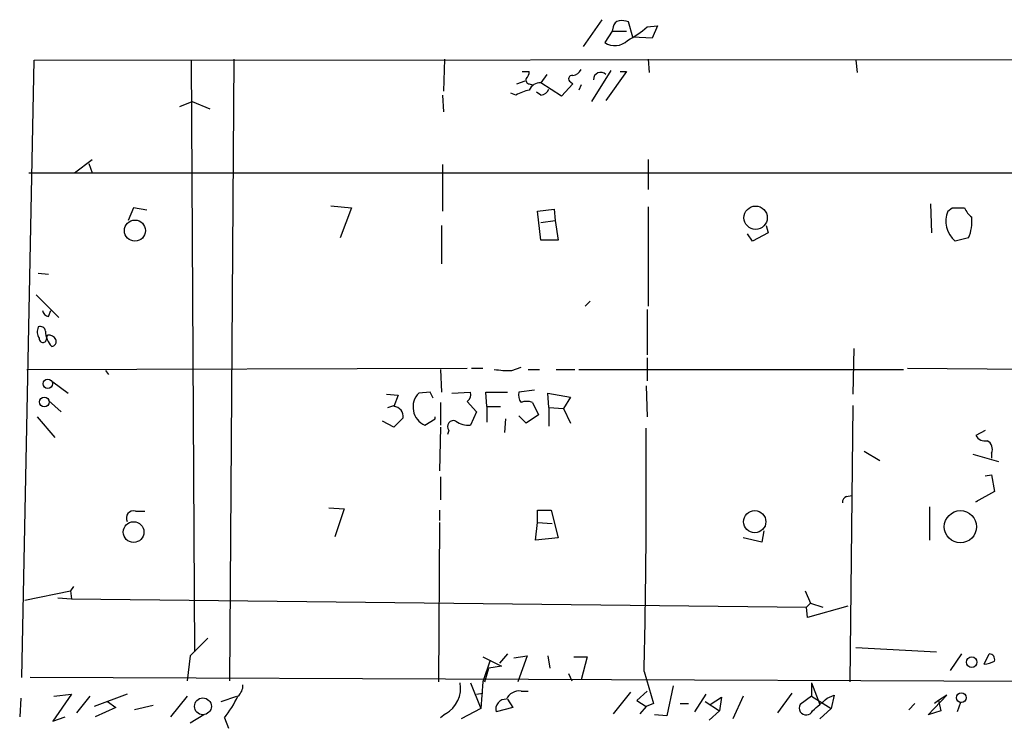
# Model space of a CAD drawing. Extents: x 0 to 731, y 4 to 875.
# Drawn here: x 389 to 469, y 385 to 443 of the extents above; entities that cross this region are included whole.
import ezdxf

# ---------------------------------------------------------------- set-up
doc = ezdxf.new("R2010")
doc.units = 0
doc.header["$MEASUREMENT"] = 0
doc.layers.add('MAIN', color=5, linetype='CONTINUOUS')

msp = doc.modelspace()

# ---------------------------------------------------------------- linework, layer by layer
at = {"layer": 'MAIN'}
for p, q in [((436.372, 443.484), (434.848, 441.2827)), ((437.3033, 442.8913), (437.2187, 442.5527)), ((438.912, 442.0447), (438.5733, 443.3147)), ((440.0973, 442.8913), (440.944, 442.976)), ((440.944, 442.976), (440.5207, 441.96)), ((437.2187, 442.5527), (436.626, 441.6213)), ((437.2187, 442.5527), (438.404, 442.5527)), ((440.5207, 441.96), (438.912, 442.0447)), ((388.874, 389.636), (389.89, 440.182)), ((389.89, 440.182), (525.272, 440.2667)), ((402.7593, 440.182), (403.0133, 391.7527)), ((406.2307, 440.2667), (405.892, 389.382)), ((423.5027, 440.2667), (423.418, 437.642)), ((440.182, 440.2667), (440.2667, 439.166)), ((457.2, 440.182), (457.2847, 439.166)), ((429.8527, 439.2507), (430.4453, 439.2507)), ((431.8847, 438.9967), (431.3767, 438.3193)), ((437.134, 439.3353), (435.5253, 436.7953)), ((438.404, 439.2507), (436.7107, 436.88)), ((437.896, 439.2507), (438.404, 439.2507)), ((429.4293, 438.2347), (430.1067, 438.4887)), ((430.4453, 438.2347), (430.6993, 438.15)), ((433.07, 437.2187), (431.3767, 438.3193)), ((434.0013, 438.2347), (433.07, 437.2187)), ((433.832, 438.404), (434.0013, 438.2347)), ((434.6787, 438.15), (434.5093, 437.7267)), ((423.3333, 437.3033), (423.418, 435.9487)), ((429.3447, 437.3033), (428.9213, 437.4727)), ((431.3767, 437.3033), (431.038, 437.5573)), ((401.828, 436.372), (402.844, 436.7953)), ((402.844, 436.7953), (404.2833, 436.2027)), ((393.192, 430.9533), (394.6313, 432.054)), ((394.3773, 431.7153), (394.6313, 430.9533)), ((423.3333, 431.6307), (423.3333, 427.8207)), ((440.182, 432.054), (440.182, 429.5987)), ((389.4667, 430.9533), (394.6313, 430.9533)), ((394.6313, 430.9533), (473.6253, 430.9533)), ((414.1893, 428.244), (415.8827, 428.0747)), ((463.296, 428.4133), (463.3807, 426.0427)), ((398.018, 428.0747), (397.5947, 427.0587)), ((399.1187, 427.9053), (398.018, 428.0747)), ((415.8827, 428.0747), (414.9513, 425.6193)), ((431.1227, 427.8207), (432.4773, 427.99)), ((431.3767, 425.45), (431.1227, 427.8207)), ((432.4773, 427.99), (432.562, 427.0587)), ((440.182, 428.1593), (440.182, 420.0313)), ((464.7353, 427.8207), (465.074, 428.0747)), ((465.074, 428.0747), (466.09, 428.0747)), ((423.2487, 426.6353), (423.2487, 423.5027)), ((431.3767, 426.8893), (432.562, 427.0587)), ((432.562, 427.0587), (432.816, 425.45)), ((449.834, 426.6353), (450.0033, 426.0427)), ((448.7333, 425.3653), (448.31, 425.958)), ((450.0033, 426.0427), (448.7333, 425.3653)), ((432.816, 425.45), (431.3767, 425.45)), ((466.4287, 425.6193), (465.328, 425.3653)), ((390.2287, 422.7407), (391.0753, 422.656)), ((390.0593, 420.9627), (391.922, 419.1)), ((435.4407, 420.4547), (435.0173, 420.0313)), ((391.0753, 419.1847), (391.2447, 419.6927)), ((440.0973, 419.7773), (440.0973, 416.052)), ((390.906, 417.322), (390.9907, 417.6607)), ((457.0307, 416.56), (456.946, 412.8347)), ((440.0973, 415.798), (440.0973, 413.9353)), ((389.2973, 414.8667), (425.3653, 414.9513)), ((395.732, 414.782), (395.986, 414.4433)), ((423.164, 414.8667), (423.2487, 413.004)), ((425.704, 414.9513), (426.6353, 414.9513)), ((429.006, 414.782), (429.768, 415.036)), ((430.3607, 414.8667), (431.292, 414.8667)), ((432.6467, 414.8667), (434.1707, 414.8667)), ((434.5093, 414.8667), (461.0947, 414.8667)), ((461.4333, 414.9513), (474.726, 414.8667)), ((391.414, 413.8507), (392.684, 412.9193)), ((422.3173, 413.004), (421.386, 412.9193)), ((422.5713, 412.496), (422.3173, 413.004)), ((424.0953, 412.9193), (425.6193, 413.004)), ((426.974, 411.8187), (426.8893, 413.004)), ((426.8893, 413.004), (428.6673, 413.004)), ((430.8687, 413.1733), (429.5987, 413.004)), ((432.054, 411.734), (431.9693, 412.9193)), ((431.9693, 412.9193), (433.832, 412.5807)), ((440.0127, 413.512), (440.0973, 410.972)), ((391.0753, 412.3267), (392.0913, 411.3953)), ((418.7613, 412.8347), (419.6927, 412.75)), ((419.6927, 412.75), (419.354, 411.8187)), ((423.164, 412.1573), (423.164, 410.2947)), ((425.3653, 412.242), (426.1273, 411.3953)), ((430.6993, 412.1573), (431.2073, 411.1413)), ((433.832, 412.5807), (433.2393, 411.6493)), ((418.846, 411.734), (419.354, 411.9033)), ((426.1273, 411.3953), (425.6193, 410.2947)), ((426.974, 411.8187), (426.974, 410.5487)), ((426.974, 411.8187), (428.0747, 411.8187)), ((432.054, 411.734), (432.054, 410.21)), ((432.054, 411.734), (433.2393, 411.6493)), ((433.2393, 411.6493), (433.832, 410.464)), ((456.946, 411.9033), (456.692, 389.2973)), ((390.144, 410.972), (391.5833, 409.2787)), ((419.354, 410.1253), (418.4227, 410.6333)), ((420.116, 410.8873), (419.354, 410.1253)), ((421.894, 410.2947), (422.7407, 410.8027)), ((422.7407, 410.8027), (422.7407, 410.972)), ((428.498, 410.8027), (428.4133, 409.702)), ((430.1913, 410.464), (429.5987, 411.0567)), ((431.2073, 411.1413), (430.1913, 410.464)), ((423.164, 410.1253), (423.0793, 406.5693)), ((423.8413, 409.8713), (423.7567, 409.5327)), ((467.7833, 409.8713), (467.0213, 409.448)), ((457.8773, 408.178), (459.1473, 407.416)), ((466.7673, 407.924), (468.884, 407.3313)), ((468.2913, 408.0087), (468.2913, 407.5853)), ((423.164, 406.0613), (423.164, 404.1987)), ((467.7833, 406.146), (468.2913, 406.2307)), ((468.2913, 406.2307), (468.5453, 404.876)), ((468.5453, 404.876), (467.0213, 404.0293)), ((456.438, 404.4527), (456.8613, 404.5373)), ((467.0213, 404.0293), (467.1907, 404.114)), ((398.1873, 403.2673), (398.9493, 403.2673)), ((414.02, 403.5213), (415.29, 403.4367)), ((415.29, 403.4367), (414.528, 401.1507)), ((423.0793, 403.352), (423.0793, 402.5053)), ((431.1227, 402.336), (431.1227, 403.352)), ((431.1227, 403.352), (432.2233, 403.352)), ((432.2233, 403.352), (432.816, 401.066)), ((463.2113, 403.606), (463.2113, 400.8967)), ((423.0793, 402.336), (422.9947, 389.2973)), ((430.9533, 400.8967), (431.1227, 402.336)), ((431.1227, 402.336), (432.308, 402.2513)), ((449.6647, 401.6587), (449.4953, 400.7273)), ((432.816, 401.066), (430.9533, 400.8967)), ((449.4953, 400.7273), (447.9713, 401.066)), ((393.1073, 397.0867), (392.8533, 396.748)), ((389.128, 395.986), (392.8533, 396.748)), ((391.8373, 396.1553), (392.938, 396.0707)), ((392.8533, 396.748), (392.938, 396.0707)), ((392.938, 396.0707), (453.136, 395.3933)), ((453.0513, 396.748), (453.4747, 395.732)), ((453.4747, 395.732), (453.136, 395.3933)), ((453.2207, 394.5467), (453.136, 395.3933)), ((456.5227, 395.478), (453.2207, 394.5467)), ((453.4747, 395.732), (454.4907, 395.3933)), ((404.114, 392.8533), (402.6747, 391.414)), ((457.2, 392.0913), (463.804, 391.7527)), ((402.6747, 391.414), (402.4207, 389.382)), ((426.6353, 391.3293), (428.1593, 390.5673)), ((428.6673, 391.5833), (427.99, 390.8213)), ((429.1753, 391.2447), (430.276, 391.414)), ((430.276, 391.414), (429.514, 389.2973)), ((431.9693, 391.414), (432.1387, 390.398)), ((434.086, 391.3293), (435.1867, 391.3293)), ((435.1867, 391.3293), (434.6787, 389.4667)), ((465.836, 391.5833), (464.9047, 390.2287)), ((467.6987, 390.7367), (468.122, 391.5833)), ((427.228, 391.0753), (426.6353, 389.2973)), ((426.8047, 389.2973), (427.1433, 390.398)), ((428.1593, 390.5673), (427.1433, 390.398)), ((524.9333, 389.128), (389.5513, 389.636)), ((433.6627, 389.9747), (433.9167, 389.382)), ((439.8433, 390.144), (440.6053, 387.5193)), ((425.6193, 389.2127), (426.466, 387.096)), ((426.6353, 389.2973), (426.466, 387.096)), ((442.214, 388.9587), (441.706, 386.5033)), ((453.5593, 389.2127), (453.5593, 388.112)), ((453.5593, 389.2127), (454.2367, 387.4347)), ((388.7893, 387.9427), (388.7047, 386.4187)), ((392.938, 388.2813), (391.414, 386.08)), ((391.4987, 388.112), (392.938, 388.2813)), ((394.462, 388.112), (393.3613, 386.7573)), ((397.51, 388.2813), (394.8007, 387.2653)), ((402.4207, 388.112), (401.066, 386.4187)), ((405.2147, 387.6887), (406.4847, 388.112)), ((426.1273, 388.2813), (426.6353, 388.366)), ((429.768, 388.5353), (430.3607, 388.5353)), ((438.7427, 388.4507), (437.3033, 386.6727)), ((440.0973, 388.5353), (439.2507, 387.7733)), ((443.992, 386.842), (444.9233, 388.2813)), ((445.262, 387.4347), (446.1933, 388.0273)), ((446.1933, 388.0273), (446.024, 386.9267)), ((447.9713, 388.112), (447.1247, 386.2493)), ((451.9507, 388.366), (450.7653, 386.7573)), ((453.5593, 388.112), (452.628, 387.4347)), ((453.5593, 388.112), (455.168, 387.096)), ((454.8293, 387.9427), (455.422, 388.1967)), ((455.422, 388.1967), (455.168, 387.096)), ((463.1267, 386.588), (464.6507, 388.1967)), ((464.6507, 388.1967), (463.9733, 387.7733)), ((396.5787, 387.1807), (394.8853, 386.4187)), ((395.9013, 387.6887), (396.5787, 387.1807)), ((399.6267, 387.35), (398.1027, 387.0113)), ((426.466, 387.096), (424.8573, 386.2493)), ((429.0907, 387.1807), (427.736, 386.842)), ((428.6673, 387.858), (429.0907, 387.1807)), ((439.2507, 387.7733), (440.0127, 387.2653)), ((440.0127, 387.2653), (439.5047, 386.6727)), ((440.6053, 387.5193), (440.0127, 387.2653)), ((442.8067, 387.5193), (443.484, 387.5193)), ((444.8387, 387.6887), (446.024, 386.9267)), ((455.168, 387.096), (454.2367, 386.2493)), ((462.026, 387.5193), (461.518, 387.0113)), ((463.9733, 387.7733), (463.6347, 387.5193)), ((463.9733, 387.7733), (464.1427, 386.9267)), ((465.7513, 387.604), (465.4973, 386.842)), ((391.414, 386.08), (392.43, 386.4187)), ((403.7753, 386.588), (402.6747, 385.9107)), ((405.4687, 386.334), (405.8073, 385.4873)), ((423.5873, 386.6727), (423.164, 386.334)), ((441.706, 386.5033), (440.69, 386.588)), ((446.024, 386.9267), (445.1773, 386.1647)), ((464.1427, 386.9267), (463.1267, 386.588))]:
    msp.add_line(p, q, dxfattribs=at)
for centre, radius in [((448.9812, 427.2772), 0.9551), ((398.1429, 426.2198), 0.8607), ((391.0027, 413.6898), 0.3821), ((390.7224, 412.1947), 0.3902), ((448.9103, 402.3949), 0.9111), ((465.7527, 401.9867), 1.3155), ((398.0342, 401.5473), 0.8482), ((466.6809, 390.8976), 0.4318), ((403.7127, 387.2845), 0.6889), ((465.8359, 387.9911), 0.3961)]:
    msp.add_circle(centre, radius, dxfattribs=at)
for centre, radius, start, end in [((437.8961, 442.8066), 0.5987, 98.142282, 171.868545), ((437.9807, 441.4507), 1.9559, 72.363579, 94.968472), ((434.7538, 448.9754), 8.0975, 297.46725, 311.29196), ((437.4553, 442.8279), 1.4641, 235.499136, 314.89485), ((429.4898, 439.3094), 0.9573, 317.120783, 356.484521), ((433.9308, 438.6533), 0.2681, 74.756126, 248.381098), ((433.9227, 439.7224), 0.8142, 275.539741, 338.198591), ((436.2874, 438.5817), 0.5928, 44.432734, 180.811966), ((430.4595, 438.5311), 0.2967, 154.678624, 267.257158), ((431.3279, 437.3677), 0.9529, 87.064327, 157.86583), ((431.0248, 434.5783), 3.2013, 100.42923, 121.655927), ((431.2979, 438.1138), 0.8144, 275.553068, 338.194671), ((466.6576, 426.9855), 2.0959, 156.51604, 230.626348), ((467.9091, 428.8781), 1.9886, 203.828505, 231.923362), ((463.1676, 426.9742), 3.5314, 337.43842, 5.500555), ((391.1601, 419.7774), 0.5988, 188.131456, 261.857718), ((391.0379, 417.942), 0.9009, 153.924158, 216.455225), ((390.398, 417.9465), 0.4266, 7.110023, 113.385554), ((392.6781, 418.0054), 1.8568, 180.188229, 223.413525), ((390.6096, 417.3643), 0.2993, 171.856362, 351.878017), ((391.0753, 416.9834), 0.6826, 29.738635, 97.11981), ((391.2763, 417.1527), 0.4267, 277.135009, 23.374896), ((428.6676, 421.3024), 6.5292, 260.292858, 272.970909), ((422.5358, 411.7804), 1.6184, 135.272871, 246.636384), ((424.9842, 412.7924), 0.6694, 304.698943, 18.426829), ((430.53, 412.7499), 0.9653, 164.738635, 217.87186), ((430.2336, 410.9305), 1.3122, 69.212964, 110.782954), ((419.3227, 411.0156), 0.8037, 350.813131, 87.768085), ((424.2465, 410.1676), 0.502, 68.069312, 216.175908), ((425.5065, 412.1437), 1.8524, 234.622323, 273.491057), ((-201.8605, 405.5565), 641.8889, 358.6241293, 0.4002684), ((467.7691, 409.8571), 0.8524, 208.681808, 282.438404), ((467.6139, 408.3474), 0.7573, 333.434949, 63.424798), ((456.5483, 404.0122), 0.454, 104.057665, 188.549485), ((398.0289, 402.6998), 0.5892, 74.404575, 208.274411), ((468.1032, 391.1224), 0.4613, 343.411395, 87.664214), ((467.3932, 393.2929), 2.5744, 276.815284, 296.584958), ((405.8494, 389.0012), 1.1441, 308.993774, 2.108863), ((422.4339, 388.7576), 2.3827, 298.95207, 11.011409), ((398.0766, 392.1394), 9.3993, 321.855612, 334.628802), ((429.614, 387.4291), 1.1169, 82.074488, 157.418411), ((200.2243, 683.7741), 390.3075, 310.487506, 310.716677), ((428.4904, 387.0741), 0.7893, 83.28465, 197.101128), ((453.1175, 387.1436), 0.5695, 149.260539, 337.610014)]:
    msp.add_arc(centre, radius, start, end, dxfattribs=at)

doc.saveas('drawing.dxf')
